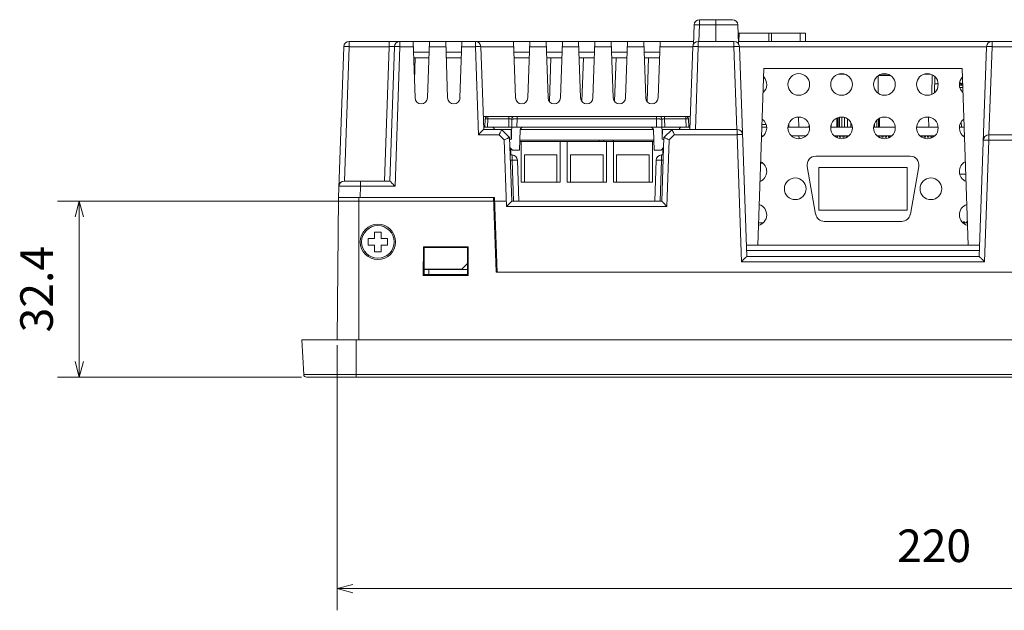
# Model space of a CAD drawing. Units: millimetres. Extents: x 70 to 802, y 105 to 491.
# Drawn here: x 374 to 555, y 105 to 213 of the extents above; entities that cross this region are included whole.
import ezdxf

# ---------------------------------------------------------------- set-up
doc = ezdxf.new("R2010")
doc.units = ezdxf.units.MM
doc.header["$LTSCALE"] = 0.5
doc.layers.add('125', color=253, linetype='Continuous')
doc.layers.add('22', color=7, linetype='Continuous')
doc.styles.get("Standard").update_dxf_attribs({"font": 'txt', "bigfont": 'bigfont'})
doc.dimstyles.get("Standard").update_dxf_attribs({"dimtxt": 0.18, "dimasz": 0.18, "dimexe": 0.18, "dimexo": 0.0625, "dimgap": 0.09, "dimtad": 0, "dimtih": 1, "dimtoh": 1, "dimdec": 4, "dimzin": 0, "dimdsep": 46, "dimtxsty": 'Standard', "dimcen": 0.09, "dimadec": 0, "dimazin": 0, "dimtfac": 1, "dimtdec": 4, "dimtofl": 0, "dimtmove": 0, "dimatfit": 3, "dimfxl": 1, "dimtolj": 1, "dimtzin": 0, "dimarcsym": 0})

# ---------------------------------------------------------------- blocks, each defined once
blk = doc.blocks.new('Dim10')
at = {"layer": '125', "color": 253, "linetype": 'Continuous', "lineweight": 9}
for p, q in [((432.56, 104.52), (432.56, 153.33)), ((652.56, 104.52), (652.56, 153.33)), ((432.56, 108.52), (435.45, 109.29)), ((652.56, 108.52), (649.66, 109.29)), ((432.56, 108.52), (652.56, 108.52)), ((432.56, 108.52), (435.45, 107.74)), ((652.56, 108.52), (649.66, 107.74))]:
    blk.add_line(p, q, dxfattribs=at)
at = {"layer": '125', "color": 253, "linetype": 'Continuous', "lineweight": 9, "insert": (542.56, 111.52), "char_height": 6, "attachment_point": 8}
blk.add_mtext('220', dxfattribs=at)
blk = doc.blocks.new('_OPEN')
for p, q in [((-1, 0.167), (0, 0)), ((-1, -0.167), (0, 0)), ((0, 0), (-1, 0))]:
    blk.add_line(p, q)
blk = doc.blocks.new('Dim17')
at = {"layer": '125', "color": 253, "linetype": 'Continuous', "lineweight": 9}
for p, q in [((381.04, 179.83), (463.75, 179.83)), ((385.04, 179.83), (384.26, 176.93)), ((385.04, 179.83), (385.04, 147.43)), ((385.04, 179.83), (385.81, 176.93)), ((385.04, 147.43), (384.26, 150.33)), ((385.04, 147.43), (385.81, 150.33)), ((381.04, 147.43), (426.01, 147.43))]:
    blk.add_line(p, q, dxfattribs=at)
at = {"layer": '125', "color": 253, "linetype": 'Continuous', "lineweight": 9, "insert": (382.04, 163.63), "char_height": 6, "attachment_point": 8, "rotation": 90}
blk.add_mtext('32.4', dxfattribs=at)
blk = doc.blocks.new('*G34')
at = {"layer": '22', "color": 7, "linetype": 'Continuous', "lineweight": 9}
for p, q in [((499.32, 213.23), (499.32, 212.26)), ((499.32, 213.23), (505.39, 213.23)), ((502.36, 213.23), (502.36, 209.23)), ((498.32, 212.26), (498.2, 208.69)), ((498.44, 212.28), (498.42, 212.28)), ((498.47, 212.28), (498.44, 212.28)), ((498.5, 212.28), (498.47, 212.28)), ((498.53, 212.28), (498.5, 212.28)), ((498.57, 212.28), (498.53, 212.28)), ((498.62, 212.28), (498.57, 212.28)), ((498.68, 212.28), (498.62, 212.28)), ((498.76, 212.28), (498.68, 212.28)), ((498.84, 212.28), (498.76, 212.28)), ((498.96, 212.28), (498.84, 212.28)), ((499.08, 212.27), (498.96, 212.28)), ((499.2, 212.27), (499.08, 212.27)), ((499.32, 212.26), (499.2, 212.27)), ((499.32, 212.26), (499.22, 209.23)), ((499.32, 212.26), (506.39, 212.26)), ((506.51, 208.79), (506.39, 212.26)), ((506.44, 210.73), (518.86, 210.73)), ((506.58, 209.23), (506.61, 210.73)), ((512.11, 210.73), (512.13, 209.23)), ((512.61, 210.73), (512.61, 209.23)), ((517.86, 210.73), (517.86, 209.23)), ((518.86, 210.73), (518.83, 209.23)), ((434.77, 209.23), (434.77, 208.26)), ((434.77, 209.23), (498.22, 209.23)), ((442.12, 209.23), (442.12, 208.26)), ((444.12, 209.23), (444.12, 208.26)), ((446.56, 209.23), (446.92, 198.83)), ((449.56, 209.23), (449.19, 198.83)), ((452.56, 209.23), (452.92, 198.83)), ((455.56, 209.23), (455.19, 198.83)), ((458.02, 208.26), (458.02, 209.23)), ((465.06, 209.23), (465.42, 198.83)), ((468.06, 209.23), (467.69, 198.83)), ((471.06, 209.23), (471.42, 198.83)), ((474.06, 209.23), (473.69, 198.83)), ((477.06, 209.23), (477.42, 198.83)), ((480.06, 209.23), (479.69, 198.83)), ((483.06, 209.23), (483.42, 198.83)), ((486.06, 209.23), (485.69, 198.83)), ((489.06, 209.23), (489.42, 198.83)), ((492.06, 209.23), (491.69, 198.83)), ((499.09, 209.23), (499.09, 208.26)), ((499.09, 209.23), (505.68, 209.23)), ((505.68, 209.23), (505.68, 208.26)), ((506.5, 209.23), (650.34, 209.23)), ((553.23, 209.23), (553.23, 208.26)), ((433.77, 208.26), (432.81, 180.53)), ((433.9, 208.28), (433.87, 208.28)), ((433.92, 208.28), (433.9, 208.28)), ((433.91, 183.53), (434.77, 208.26)), ((433.95, 208.28), (433.92, 208.28)), ((433.98, 208.28), (433.95, 208.28)), ((434.02, 208.28), (433.98, 208.28)), ((434.08, 208.28), (434.02, 208.28)), ((434.13, 208.28), (434.08, 208.28)), ((434.21, 208.28), (434.13, 208.28)), ((434.25, 208.28), (434.21, 208.28)), ((434.34, 208.28), (434.25, 208.28)), ((434.46, 208.27), (434.34, 208.28)), ((434.58, 208.27), (434.46, 208.27)), ((434.7, 208.27), (434.58, 208.27)), ((434.77, 208.26), (434.7, 208.27)), ((434.77, 208.26), (442.12, 208.26)), ((442.12, 208.26), (441.26, 183.53)), ((442.12, 208.26), (442.26, 208.27)), ((442.26, 208.27), (442.38, 208.27)), ((443.12, 208.26), (442.26, 183.53)), ((442.38, 208.27), (442.49, 208.28)), ((442.49, 208.28), (442.6, 208.28)), ((442.6, 208.28), (442.69, 208.28)), ((442.69, 208.28), (442.75, 208.28)), ((442.75, 208.28), (442.81, 208.28)), ((442.81, 208.28), (442.86, 208.28)), ((442.86, 208.28), (442.9, 208.28)), ((442.9, 208.28), (442.93, 208.28)), ((442.93, 208.28), (442.95, 208.28)), ((442.95, 208.28), (442.98, 208.28)), ((442.98, 208.28), (443, 208.28)), ((443, 208.28), (443.01, 208.28)), ((443.24, 208.28), (443.22, 208.28)), ((444.12, 208.26), (443.22, 182.56)), ((443.27, 208.28), (443.24, 208.28)), ((443.29, 208.28), (443.27, 208.28)), ((443.32, 208.28), (443.29, 208.28)), ((443.37, 208.28), (443.32, 208.28)), ((443.42, 208.28), (443.37, 208.28)), ((443.48, 208.28), (443.42, 208.28)), ((443.56, 208.28), (443.48, 208.28)), ((443.62, 208.28), (443.56, 208.28)), ((443.73, 208.28), (443.62, 208.28)), ((443.85, 208.27), (443.73, 208.28)), ((443.97, 208.27), (443.85, 208.27)), ((446.59, 208.26), (444.12, 208.26)), ((449.49, 207.23), (446.63, 207.23)), ((452.59, 208.26), (449.52, 208.26)), ((455.49, 207.23), (452.63, 207.23)), ((458.02, 208.26), (455.52, 208.26)), ((458.15, 208.27), (458.02, 208.26)), ((458.59, 192.06), (458.02, 208.26)), ((458.27, 208.27), (458.15, 208.27)), ((458.39, 208.28), (458.27, 208.27)), ((458.5, 208.28), (458.39, 208.28)), ((458.59, 208.28), (458.5, 208.28)), ((458.67, 208.28), (458.59, 208.28)), ((458.72, 208.28), (458.67, 208.28)), ((458.77, 208.28), (458.72, 208.28)), ((458.82, 208.28), (458.77, 208.28)), ((458.85, 208.28), (458.82, 208.28)), ((458.88, 208.28), (458.85, 208.28)), ((458.9, 208.28), (458.88, 208.28)), ((459.56, 193.03), (459.02, 208.26)), ((459.02, 208.26), (465.09, 208.26)), ((465.13, 207.23), (467.99, 207.23)), ((468.02, 208.26), (471.09, 208.26)), ((471.13, 207.23), (473.99, 207.23)), ((474.02, 208.26), (477.09, 208.26)), ((477.13, 207.23), (479.99, 207.23)), ((480.02, 208.26), (483.09, 208.26)), ((483.13, 207.23), (485.99, 207.23)), ((486.02, 208.26), (489.09, 208.26)), ((489.13, 207.23), (491.99, 207.23)), ((492.02, 208.26), (498.09, 208.26)), ((497.56, 193.03), (498.09, 208.26)), ((498.19, 208.28), (498.21, 208.28)), ((498.21, 208.28), (498.24, 208.28)), ((498.24, 208.28), (498.26, 208.28)), ((498.26, 208.28), (498.29, 208.28)), ((498.29, 208.28), (498.34, 208.28)), ((498.34, 208.28), (498.39, 208.28)), ((498.39, 208.28), (498.45, 208.28)), ((498.45, 208.28), (498.52, 208.28)), ((498.52, 208.28), (498.61, 208.28)), ((498.56, 193.03), (499.09, 208.26)), ((498.61, 208.28), (498.72, 208.28)), ((498.72, 208.28), (498.84, 208.27)), ((498.84, 208.27), (498.96, 208.27)), ((498.96, 208.27), (499.01, 208.27)), ((499.01, 208.27), (499.09, 208.26)), ((499.09, 208.26), (505.68, 208.26)), ((505.8, 208.27), (505.68, 208.26)), ((505.68, 208.26), (506.21, 193.03)), ((505.93, 208.27), (505.8, 208.27)), ((506.05, 208.28), (505.93, 208.27)), ((506.16, 208.28), (506.05, 208.28)), ((506.24, 208.28), (506.16, 208.28)), ((506.32, 208.28), (506.24, 208.28)), ((506.38, 208.28), (506.32, 208.28)), ((506.43, 208.28), (506.38, 208.28)), ((506.48, 208.28), (506.43, 208.28)), ((506.51, 208.28), (506.48, 208.28)), ((506.53, 208.28), (506.51, 208.28)), ((506.56, 208.28), (506.53, 208.28)), ((506.68, 208.26), (508.03, 169.63)), ((506.68, 208.26), (552.23, 208.26)), ((552.23, 208.26), (550.88, 169.63)), ((552.37, 208.28), (552.34, 208.28)), ((552.39, 208.28), (552.37, 208.28)), ((552.42, 208.28), (552.39, 208.28)), ((552.45, 208.28), (552.42, 208.28)), ((552.51, 208.28), (552.45, 208.28)), ((552.56, 208.28), (552.51, 208.28)), ((552.62, 208.28), (552.56, 208.28)), ((552.71, 208.28), (552.62, 208.28)), ((553.23, 208.26), (552.66, 192.03)), ((552.8, 208.28), (552.71, 208.28)), ((552.92, 208.27), (552.8, 208.28)), ((553.05, 208.27), (552.92, 208.27)), ((553.18, 208.27), (553.05, 208.27)), ((553.23, 208.26), (553.18, 208.27)), ((557.76, 208.26), (553.23, 208.26)), ((449.45, 206.23), (446.66, 206.23)), ((446.95, 206.23), (446.81, 202.09)), ((455.45, 206.23), (452.66, 206.23)), ((467.95, 206.23), (465.16, 206.23)), ((473.95, 206.23), (471.16, 206.23)), ((471.95, 206.23), (471.67, 198.16)), ((479.95, 206.23), (477.16, 206.23)), ((477.95, 206.23), (477.67, 198.16)), ((485.95, 206.23), (483.16, 206.23)), ((483.95, 206.23), (483.67, 198.16)), ((491.95, 206.23), (489.16, 206.23)), ((489.95, 206.23), (489.67, 198.16)), ((510.07, 171.73), (511.21, 204.23)), ((547.71, 204.23), (511.21, 204.23)), ((526.05, 203.23), (524.96, 203.23)), ((533.95, 203.23), (532.86, 203.23)), ((541.85, 203.23), (540.76, 203.23)), ((548.84, 171.73), (547.71, 204.23)), ((532.26, 202.94), (532.26, 199.67)), ((534.54, 202.95), (532.27, 202.95)), ((542.15, 199.49), (542.21, 203.09)), ((542.7, 202.74), (542.65, 199.83)), ((543.3, 201.43), (542.68, 201.43)), ((547.8, 201.43), (547.21, 201.43)), ((547.8, 201.41), (547.21, 201.15)), ((547.8, 201.45), (547.25, 201.7)), ((542.65, 199.88), (542.71, 199.88)), ((542.66, 200.05), (542.72, 199.93)), ((542.72, 199.93), (542.76, 199.93)), ((547.83, 200.73), (547.29, 200.73)), ((547.81, 201.2), (547.34, 201.2)), ((459.47, 195.43), (497.64, 195.43)), ((459.76, 193.43), (459.84, 194.96)), ((459.99, 194.97), (460.03, 194.97)), ((460.03, 194.97), (460.07, 194.97)), ((460.07, 194.97), (460.11, 194.97)), ((460.11, 194.97), (460.15, 194.96)), ((460.15, 194.96), (460.19, 194.96)), ((460.19, 194.96), (460.24, 194.96)), ((460.24, 194.96), (460.29, 194.96)), ((460.26, 193.43), (460.34, 194.96)), ((460.29, 194.96), (460.34, 194.96)), ((460.34, 195.43), (460.34, 194.96)), ((460.34, 194.96), (464.22, 194.96)), ((464.22, 194.96), (464.19, 193.43)), ((464.22, 195.43), (464.22, 194.96)), ((464.22, 194.96), (464.26, 194.96)), ((464.26, 194.96), (464.32, 194.96)), ((464.32, 194.96), (464.36, 194.96)), ((464.42, 194.96), (464.45, 194.96)), ((464.45, 194.96), (464.49, 194.96)), ((464.49, 194.96), (464.52, 194.96)), ((464.52, 194.96), (464.55, 194.96)), ((464.72, 194.94), (464.66, 191.23)), ((464.84, 194.95), (464.88, 194.95)), ((464.88, 194.95), (464.92, 194.95)), ((464.92, 194.95), (464.97, 194.95)), ((464.97, 194.95), (465.06, 194.96)), ((465.06, 194.96), (465.15, 194.96)), ((465.15, 194.96), (465.29, 194.96)), ((465.29, 194.96), (465.44, 194.96)), ((465.44, 194.96), (465.52, 194.96)), ((465.72, 194.96), (465.69, 193.43)), ((465.72, 195.43), (465.72, 194.96)), ((465.72, 194.96), (491.39, 194.96)), ((491.39, 195.43), (491.39, 194.96)), ((491.42, 193.43), (491.39, 194.96)), ((491.39, 194.96), (491.55, 194.96)), ((491.55, 194.96), (491.71, 194.96)), ((491.89, 194.96), (491.99, 194.96)), ((491.99, 194.96), (492.08, 194.95)), ((492.08, 194.95), (492.14, 194.95)), ((492.14, 194.95), (492.19, 194.95)), ((492.19, 194.95), (492.24, 194.95)), ((492.39, 194.94), (492.46, 191.23)), ((492.52, 194.95), (492.54, 194.95)), ((492.54, 194.95), (492.57, 194.96)), ((492.57, 194.96), (492.61, 194.96)), ((492.61, 194.96), (492.64, 194.96)), ((492.64, 194.96), (492.68, 194.96)), ((492.68, 194.96), (492.71, 194.96)), ((492.71, 194.96), (492.75, 194.96)), ((492.75, 194.96), (492.79, 194.96)), ((492.79, 194.96), (492.85, 194.96)), ((492.85, 194.96), (492.89, 194.96)), ((492.89, 195.43), (492.89, 194.96)), ((492.89, 194.96), (492.92, 193.43)), ((492.89, 194.96), (496.78, 194.96)), ((496.78, 195.43), (496.78, 194.96)), ((496.78, 194.96), (496.86, 193.43)), ((496.78, 194.96), (496.82, 194.96)), ((496.82, 194.96), (496.87, 194.96)), ((496.87, 194.96), (496.92, 194.96)), ((496.92, 194.96), (496.96, 194.96)), ((496.96, 194.96), (497.01, 194.97)), ((497.01, 194.97), (497.05, 194.97)), ((497.05, 194.97), (497.08, 194.97)), ((497.28, 194.96), (497.36, 193.43)), ((515.81, 193.43), (515.81, 194.18)), ((517.54, 195.3), (517.61, 193.43)), ((524.61, 193.43), (524.61, 195.09)), ((524.69, 193.43), (524.69, 195.13)), ((524.86, 193.43), (524.86, 195.2)), ((525.14, 193.43), (525.14, 195.27)), ((525.54, 193.43), (525.54, 195.3)), ((526.03, 193.43), (526.03, 195.24)), ((526.6, 193.43), (526.6, 194.98)), ((527.23, 193.43), (527.23, 194.31)), ((531.59, 193.43), (531.59, 194.15)), ((532, 193.43), (532, 194.72)), ((532.31, 193.43), (532.31, 194.98)), ((532.48, 193.43), (532.48, 195.08)), ((532.52, 193.43), (532.52, 195.1)), ((541.54, 195.29), (541.61, 193.43)), ((547.57, 194.46), (547.61, 193.43)), ((458.93, 192.41), (458.71, 192.18)), ((459.11, 192.59), (458.93, 192.41)), ((459.23, 192.72), (459.11, 192.59)), ((459.32, 192.81), (459.23, 192.72)), ((459.38, 192.87), (459.32, 192.81)), ((459.42, 192.91), (459.38, 192.87)), ((459.45, 192.93), (459.42, 192.91)), ((459.47, 192.95), (459.45, 192.93)), ((459.48, 192.96), (459.47, 192.95)), ((459.49, 192.98), (459.48, 192.96)), ((459.5, 192.99), (459.49, 192.98)), ((459.51, 193), (459.5, 192.99)), ((459.54, 193.43), (497.57, 193.43)), ((459.56, 193.03), (464.69, 193.03)), ((462.59, 192.43), (462.5, 192.21)), ((462.69, 192.66), (462.59, 192.43)), ((462.75, 192.79), (462.69, 192.66)), ((462.78, 192.87), (462.75, 192.79)), ((462.8, 192.92), (462.78, 192.87)), ((462.82, 192.95), (462.8, 192.92)), ((462.83, 192.98), (462.82, 192.95)), ((462.83, 192.99), (462.83, 192.98)), ((464.34, 191.53), (462.86, 193.03)), ((464.65, 191.23), (464.63, 193.03)), ((466.29, 192.95), (466.16, 189.23)), ((466.3, 193.03), (490.82, 193.03)), ((490.96, 189.23), (490.83, 192.95)), ((492.42, 193.03), (506.25, 193.03)), ((492.46, 191.23), (492.48, 193.03)), ((494.26, 193.03), (492.77, 191.53)), ((494.27, 193), (494.27, 192.99)), ((494.27, 192.99), (494.28, 192.98)), ((494.28, 192.98), (494.29, 192.97)), ((494.29, 192.97), (494.3, 192.95)), ((494.3, 192.95), (494.31, 192.91)), ((494.31, 192.91), (494.34, 192.86)), ((494.34, 192.86), (494.37, 192.78)), ((494.37, 192.78), (494.43, 192.63)), ((494.43, 192.63), (494.51, 192.45)), ((494.51, 192.45), (494.63, 192.18)), ((506.25, 192.06), (506.25, 193.03)), ((510.83, 193.43), (511.7, 193.43)), ((510.85, 193.93), (511.61, 193.93)), ((515.61, 193.43), (519.6, 193.43)), ((519.52, 193.88), (519.5, 193.43)), ((523.51, 193.43), (527.5, 193.43)), ((523.59, 193.88), (523.61, 193.43)), ((531.41, 193.43), (535.4, 193.43)), ((539.31, 193.43), (543.3, 193.43)), ((547.21, 193.43), (548.08, 193.43)), ((458.62, 192.1), (458.59, 192.06)), ((462.44, 192.06), (458.59, 192.06)), ((458.71, 192.18), (458.62, 192.1)), ((462.45, 192.1), (462.44, 192.06)), ((463.35, 191.14), (462.44, 192.06)), ((462.48, 192.16), (462.45, 192.1)), ((462.5, 192.21), (462.48, 192.16)), ((463.52, 191.21), (463.35, 191.14)), ((463.35, 191.14), (463.78, 178.86)), ((463.65, 191.27), (463.52, 191.21)), ((463.77, 191.32), (463.65, 191.27)), ((463.87, 191.36), (463.77, 191.32)), ((463.95, 191.39), (463.87, 191.36)), ((464.03, 191.42), (463.95, 191.39)), ((464.08, 191.44), (464.03, 191.42)), ((464.12, 191.46), (464.08, 191.44)), ((464.16, 191.47), (464.12, 191.46)), ((464.19, 191.48), (464.16, 191.47)), ((464.21, 191.49), (464.19, 191.48)), ((464.23, 191.5), (464.21, 191.49)), ((464.25, 191.5), (464.23, 191.5)), ((464.34, 191.53), (464.75, 179.83)), ((466.21, 190.83), (490.9, 190.83)), ((466.22, 191.03), (490.89, 191.03)), ((466.46, 190.83), (466.46, 183.33)), ((473.66, 190.83), (473.66, 183.33)), ((474.96, 190.83), (474.96, 183.33)), ((480.83, 191.03), (480.83, 190.83)), ((481.69, 191.03), (481.7, 190.83)), ((482.16, 190.83), (482.16, 183.33)), ((483.42, 191.03), (483.41, 190.83)), ((483.46, 190.83), (483.46, 183.33)), ((490.66, 190.83), (490.66, 183.33)), ((492.36, 179.83), (492.77, 191.53)), ((492.84, 191.51), (492.86, 191.51)), ((492.86, 191.51), (492.87, 191.5)), ((492.87, 191.5), (492.89, 191.49)), ((492.89, 191.49), (492.91, 191.49)), ((492.91, 191.49), (492.94, 191.48)), ((492.94, 191.48), (492.98, 191.46)), ((492.98, 191.46), (493.02, 191.45)), ((493.02, 191.45), (493.07, 191.43)), ((493.07, 191.43), (493.14, 191.4)), ((493.14, 191.4), (493.24, 191.36)), ((493.24, 191.36), (493.34, 191.32)), ((493.33, 178.86), (493.76, 191.14)), ((493.34, 191.32), (493.46, 191.27)), ((493.46, 191.27), (493.61, 191.2)), ((493.61, 191.2), (493.76, 191.14)), ((494.67, 192.06), (493.76, 191.14)), ((494.63, 192.18), (494.67, 192.06)), ((506.25, 192.06), (494.67, 192.06)), ((506.39, 192.07), (506.25, 192.06)), ((506.25, 192.06), (507.06, 168.66)), ((506.53, 192.07), (506.39, 192.07)), ((506.64, 192.08), (506.53, 192.07)), ((506.75, 192.08), (506.64, 192.08)), ((506.83, 192.08), (506.75, 192.08)), ((506.9, 192.08), (506.83, 192.08)), ((506.95, 192.08), (506.9, 192.08)), ((507, 192.08), (506.95, 192.08)), ((507.05, 192.08), (507, 192.08)), ((507.07, 192.08), (507.05, 192.08)), ((507.1, 192.08), (507.07, 192.08)), ((507.12, 192.08), (507.1, 192.08)), ((510.77, 191.83), (511.06, 191.83)), ((510.77, 191.63), (510.8, 191.63)), ((516.26, 191.83), (518.96, 191.83)), ((517.66, 191.83), (517.68, 191.31)), ((524.16, 191.83), (526.86, 191.83)), ((524.18, 191.83), (524.18, 191.81)), ((524.53, 191.83), (524.53, 191.63)), ((524.78, 191.63), (524.53, 191.63)), ((524.78, 191.83), (524.78, 191.63)), ((525.13, 191.83), (525.13, 191.63)), ((525.38, 191.63), (525.13, 191.63)), ((525.38, 191.83), (525.38, 191.63)), ((525.73, 191.83), (525.73, 191.63)), ((525.98, 191.63), (525.73, 191.63)), ((525.98, 191.83), (525.98, 191.63)), ((526.33, 191.83), (526.33, 191.63)), ((526.58, 191.63), (526.33, 191.63)), ((526.58, 191.83), (526.58, 191.63)), ((532.06, 191.83), (534.76, 191.83)), ((532.33, 191.83), (532.33, 191.63)), ((532.58, 191.63), (532.33, 191.63)), ((532.58, 191.83), (532.58, 191.63)), ((532.93, 191.83), (532.93, 191.63)), ((533.18, 191.63), (532.93, 191.63)), ((533.18, 191.83), (533.18, 191.63)), ((533.53, 191.83), (533.53, 191.63)), ((533.78, 191.63), (533.53, 191.63)), ((533.78, 191.83), (533.78, 191.63)), ((534.13, 191.83), (534.13, 191.63)), ((534.38, 191.63), (534.13, 191.63)), ((534.38, 191.83), (534.38, 191.63)), ((534.73, 191.83), (534.73, 191.81)), ((539.96, 191.83), (542.66, 191.83)), ((540.13, 191.83), (540.13, 191.69)), ((540.38, 191.63), (540.21, 191.63)), ((540.38, 191.83), (540.38, 191.63)), ((540.73, 191.83), (540.73, 191.63)), ((540.98, 191.63), (540.73, 191.63)), ((540.98, 191.83), (540.98, 191.63)), ((541.33, 191.83), (541.33, 191.63)), ((541.58, 191.63), (541.33, 191.63)), ((541.58, 191.83), (541.58, 191.63)), ((541.93, 191.83), (541.93, 191.63)), ((542.18, 191.63), (541.93, 191.63)), ((542.18, 191.83), (542.18, 191.63)), ((542.47, 191.83), (542.47, 191.68)), ((547.86, 191.83), (548.14, 191.83)), ((551.74, 191.08), (551.77, 191.08)), ((551.77, 191.08), (551.79, 191.08)), ((551.79, 191.08), (551.82, 191.08)), ((551.82, 191.08), (551.85, 191.08)), ((551.85, 191.08), (551.91, 191.08)), ((551.85, 168.66), (552.63, 191.06)), ((551.91, 191.08), (551.96, 191.08)), ((551.96, 191.08), (552.02, 191.08)), ((552.02, 191.08), (552.11, 191.08)), ((552.11, 191.08), (552.2, 191.08)), ((552.2, 191.08), (552.32, 191.07)), ((552.32, 191.07), (552.45, 191.07)), ((552.45, 191.07), (552.58, 191.07)), ((552.58, 191.07), (552.63, 191.06)), ((557.76, 192.03), (552.63, 192.03)), ((552.63, 191.06), (552.63, 192.03)), ((557.76, 191.06), (552.63, 191.06)), ((464.4, 189.68), (464.86, 189.23)), ((464.56, 188.33), (464.56, 189.53)), ((464.86, 189.23), (466.16, 189.23)), ((490.96, 189.23), (492.26, 189.23)), ((492.26, 189.23), (492.71, 189.68)), ((492.56, 188.33), (492.56, 189.53)), ((464.45, 188.33), (464.78, 188.33)), ((464.48, 187.36), (464.78, 187.36)), ((464.78, 187.36), (464.78, 188.33)), ((464.91, 187.37), (464.78, 187.36)), ((465.04, 179.83), (464.78, 187.36)), ((465.04, 187.37), (464.91, 187.37)), ((465.16, 187.38), (465.04, 187.37)), ((465.26, 187.38), (465.16, 187.38)), ((465.35, 187.38), (465.26, 187.38)), ((465.43, 187.38), (465.35, 187.38)), ((465.49, 187.38), (465.43, 187.38)), ((465.54, 187.38), (465.49, 187.38)), ((465.57, 187.38), (465.54, 187.38)), ((465.6, 187.38), (465.57, 187.38)), ((465.63, 187.38), (465.6, 187.38)), ((466.04, 179.83), (465.78, 187.36)), ((467.06, 183.33), (467.06, 188.33)), ((467.06, 188.33), (473.06, 188.33)), ((473.06, 183.33), (473.06, 188.33)), ((475.56, 183.33), (475.56, 188.33)), ((475.56, 188.33), (481.56, 188.33)), ((481.56, 183.33), (481.56, 188.33)), ((484.06, 183.33), (484.06, 188.33)), ((484.06, 188.33), (490.06, 188.33)), ((490.06, 183.33), (490.06, 188.33)), ((491.07, 179.83), (491.33, 187.36)), ((491.47, 187.38), (491.44, 187.38)), ((491.49, 187.38), (491.47, 187.38)), ((491.52, 187.38), (491.49, 187.38)), ((491.55, 187.38), (491.52, 187.38)), ((491.61, 187.38), (491.55, 187.38)), ((491.66, 187.38), (491.61, 187.38)), ((491.72, 187.38), (491.66, 187.38)), ((491.81, 187.38), (491.72, 187.38)), ((491.9, 187.38), (491.81, 187.38)), ((492.02, 187.37), (491.9, 187.38)), ((492.15, 187.37), (492.02, 187.37)), ((492.07, 179.83), (492.33, 187.36)), ((492.28, 187.37), (492.15, 187.37)), ((492.33, 187.36), (492.28, 187.37)), ((492.33, 188.33), (492.33, 187.36)), ((492.33, 188.33), (492.66, 188.33)), ((492.33, 187.36), (492.63, 187.36)), ((520.76, 188.11), (538.16, 188.11)), ((510.6, 186.83), (511, 186.83)), ((520.73, 177.43), (519.18, 186.23)), ((521.33, 186.02), (521.33, 178.2)), ((537.59, 186.02), (521.33, 186.02)), ((537.59, 178.2), (537.59, 186.02)), ((539.73, 186.23), (538.18, 177.43)), ((442.26, 183.53), (433.88, 183.53)), ((436.87, 182.56), (436.87, 183.53)), ((442.3, 183.5), (442.3, 183.49)), ((442.3, 183.49), (442.31, 183.48)), ((442.31, 183.48), (442.32, 183.47)), ((442.32, 183.47), (442.34, 183.45)), ((442.34, 183.45), (442.37, 183.43)), ((442.37, 183.43), (442.4, 183.4)), ((442.4, 183.4), (442.44, 183.36)), ((442.44, 183.36), (442.5, 183.3)), ((442.5, 183.3), (442.59, 183.21)), ((466.46, 183.33), (473.66, 183.33)), ((474.96, 183.33), (482.16, 183.33)), ((483.46, 183.33), (490.66, 183.33)), ((547.28, 184.78), (548.39, 184.78)), ((432.96, 182.57), (432.94, 182.57)), ((433, 182.57), (432.96, 182.57)), ((433.05, 182.57), (433, 182.57)), ((433.14, 182.58), (433.05, 182.57)), ((433.28, 182.58), (433.14, 182.58)), ((433.56, 182.58), (433.28, 182.58)), ((434.1, 182.58), (433.56, 182.58)), ((434.25, 182.58), (434.1, 182.58)), ((435.57, 182.57), (434.25, 182.58)), ((436.87, 182.56), (435.57, 182.57)), ((436.87, 182.56), (436.8, 180.53)), ((443.22, 182.56), (436.87, 182.56)), ((442.59, 183.21), (442.71, 183.09)), ((442.71, 183.09), (442.85, 182.95)), ((442.85, 182.95), (443, 182.79)), ((443, 182.79), (443.16, 182.63)), ((432.56, 154.33), (432.78, 180.53)), ((432.78, 180.53), (461.56, 180.53)), ((436.56, 180.53), (436.56, 154.33)), ((461.84, 166.73), (461.36, 180.53)), ((461.56, 180.53), (462.04, 166.73)), ((464.57, 179.67), (464.51, 179.61)), ((464.61, 179.71), (464.57, 179.67)), ((464.64, 179.73), (464.61, 179.71)), ((464.66, 179.75), (464.64, 179.73)), ((464.69, 179.78), (464.68, 179.77)), ((464.7, 179.79), (464.69, 179.78)), ((492.37, 179.83), (464.75, 179.83)), ((492.39, 179.81), (492.4, 179.8)), ((492.4, 179.8), (492.41, 179.79)), ((492.41, 179.79), (492.42, 179.78)), ((492.42, 179.78), (492.43, 179.77)), ((492.43, 179.77), (492.45, 179.75)), ((492.45, 179.75), (492.47, 179.73)), ((492.47, 179.73), (492.5, 179.71)), ((492.5, 179.71), (492.54, 179.67)), ((492.54, 179.67), (492.6, 179.61)), ((463.82, 178.9), (463.78, 178.86)), ((493.33, 178.86), (463.78, 178.86)), ((463.9, 178.98), (463.82, 178.9)), ((464.12, 179.21), (463.9, 178.98)), ((464.3, 179.39), (464.12, 179.21)), ((464.42, 179.52), (464.3, 179.39)), ((464.51, 179.61), (464.42, 179.52)), ((492.6, 179.61), (492.69, 179.52)), ((492.69, 179.52), (492.8, 179.4)), ((492.8, 179.4), (492.94, 179.27)), ((492.94, 179.27), (493.09, 179.12)), ((493.09, 179.12), (493.25, 178.95)), ((493.25, 178.95), (493.33, 178.86)), ((521.33, 178.2), (537.59, 178.2)), ((536.6, 176.11), (522.31, 176.11)), ((547.93, 176.03), (548.18, 176.03)), ((547.93, 175.83), (547.93, 176.03)), ((548.18, 175.83), (548.18, 176.03)), ((548.53, 176.03), (548.69, 176.03)), ((548.53, 175.83), (548.53, 176.03)), ((461.52, 175.83), (461.72, 175.83)), ((461.58, 174.23), (461.78, 174.23)), ((510.21, 175.83), (511.06, 175.83)), ((547.86, 175.83), (548.7, 175.83)), ((438.26, 172.93), (438.26, 171.73)), ((439.46, 172.93), (438.26, 172.93)), ((439.46, 174.13), (439.46, 172.93)), ((440.66, 174.13), (439.46, 174.13)), ((440.66, 172.93), (440.66, 174.13)), ((441.86, 172.93), (440.66, 172.93)), ((441.86, 171.73), (441.86, 172.93)), ((438.26, 171.73), (439.46, 171.73)), ((439.46, 171.73), (439.46, 170.53)), ((440.66, 170.53), (440.66, 171.73)), ((440.66, 171.73), (441.86, 171.73)), ((448.43, 166.16), (448.44, 171.41)), ((448.56, 171.33), (448.44, 171.41)), ((448.44, 171.41), (456.68, 171.41)), ((448.56, 166.33), (448.56, 171.33)), ((448.56, 171.33), (456.56, 171.33)), ((456.68, 171.41), (456.56, 171.33)), ((456.56, 171.33), (456.56, 166.33)), ((456.68, 171.41), (456.68, 166.16)), ((507.96, 171.73), (550.96, 171.73)), ((507.99, 170.76), (550.92, 170.76)), ((439.46, 170.53), (440.66, 170.53)), ((507.18, 168.78), (507.1, 168.7)), ((507.4, 169.01), (507.18, 168.78)), ((507.58, 169.19), (507.4, 169.01)), ((507.7, 169.32), (507.58, 169.19)), ((507.79, 169.41), (507.7, 169.32)), ((507.85, 169.47), (507.79, 169.41)), ((507.89, 169.51), (507.85, 169.47)), ((507.92, 169.53), (507.89, 169.51)), ((507.94, 169.55), (507.92, 169.53)), ((507.95, 169.56), (507.94, 169.55)), ((507.97, 169.58), (507.95, 169.56)), ((507.98, 169.59), (507.97, 169.58)), ((507.99, 169.6), (507.98, 169.59)), ((550.88, 169.63), (508.03, 169.63)), ((550.91, 169.61), (550.92, 169.6)), ((550.92, 169.6), (550.93, 169.59)), ((550.93, 169.59), (550.94, 169.58)), ((550.94, 169.58), (550.95, 169.57)), ((550.95, 169.57), (550.97, 169.55)), ((550.97, 169.55), (550.99, 169.53)), ((550.99, 169.53), (551.02, 169.51)), ((551.02, 169.51), (551.06, 169.47)), ((551.06, 169.47), (551.12, 169.41)), ((551.12, 169.41), (551.21, 169.32)), ((551.21, 169.32), (551.32, 169.2)), ((551.32, 169.2), (551.46, 169.07)), ((551.46, 169.07), (551.51, 169.01)), ((551.51, 169.01), (551.66, 168.86)), ((551.66, 168.86), (551.72, 168.8)), ((448.56, 167.33), (455.56, 167.33)), ((448.56, 167.23), (456.56, 167.23)), ((449.46, 166.33), (449.46, 167.23)), ((455.56, 167.33), (456.56, 168.33)), ((461.82, 167.23), (462.02, 167.23)), ((507.1, 168.7), (507.06, 168.66)), ((551.85, 168.66), (507.06, 168.66)), ((448.56, 166.33), (448.43, 166.16)), ((448.43, 166.16), (456.68, 166.16)), ((448.56, 166.33), (456.56, 166.33)), ((456.68, 166.16), (456.56, 166.33)), ((461.84, 166.73), (622.77, 166.73)), ((426.06, 154.33), (426.39, 147.9)), ((426.06, 154.33), (659.06, 154.33)), ((436.06, 154.33), (436.06, 147.43)), ((658.72, 147.9), (426.39, 147.9)), ((658.22, 147.43), (426.89, 147.43))]:
    blk.add_line(p, q, dxfattribs=at)
for points in [[(498.42, 212.28), (498.41, 212.28), (498.4, 212.28), (498.39, 212.28), (498.38, 212.27), (498.37, 212.27), (498.37, 212.27), (498.36, 212.27), (498.35, 212.27), (498.35, 212.27), (498.34, 212.27), (498.34, 212.27), (498.33, 212.27), (498.33, 212.27), (498.33, 212.27), (498.33, 212.27), (498.32, 212.27), (498.32, 212.27), (498.32, 212.26)], [(433.87, 208.28), (433.86, 208.28), (433.85, 208.28), (433.84, 208.28), (433.84, 208.27), (433.83, 208.27), (433.82, 208.27), (433.81, 208.27), (433.81, 208.27), (433.8, 208.27), (433.79, 208.27), (433.79, 208.27), (433.79, 208.27), (433.78, 208.27), (433.78, 208.27), (433.78, 208.27), (433.78, 208.27), (433.77, 208.27), (433.77, 208.26)], [(443.01, 208.28), (443.03, 208.28), (443.04, 208.28), (443.05, 208.28), (443.06, 208.28), (443.06, 208.27), (443.07, 208.27), (443.07, 208.27), (443.08, 208.27), (443.09, 208.27), (443.09, 208.27), (443.1, 208.27), (443.1, 208.27), (443.1, 208.27), (443.11, 208.27), (443.11, 208.27), (443.11, 208.27), (443.11, 208.27), (443.12, 208.27), (443.12, 208.27), (443.12, 208.27), (443.12, 208.27), (443.12, 208.26)], [(443.22, 208.28), (443.21, 208.28), (443.2, 208.28), (443.19, 208.28), (443.18, 208.27), (443.17, 208.27), (443.16, 208.27), (443.16, 208.27), (443.15, 208.27), (443.15, 208.27), (443.14, 208.27), (443.14, 208.27), (443.13, 208.27), (443.13, 208.27), (443.12, 208.27), (443.12, 208.27), (443.12, 208.27), (443.12, 208.27), (443.12, 208.26)], [(444.12, 208.26), (444.09, 208.27), (443.97, 208.27)], [(459.02, 208.26), (459.02, 208.27), (459.02, 208.27), (459.02, 208.27), (459.02, 208.27), (459.02, 208.27), (459.01, 208.27), (459.01, 208.27), (459, 208.27), (459, 208.27), (458.99, 208.27), (458.99, 208.27), (458.98, 208.27), (458.97, 208.27), (458.96, 208.27), (458.95, 208.28), (458.95, 208.28), (458.94, 208.28), (458.92, 208.28), (458.9, 208.28)], [(498.09, 208.26), (498.09, 208.27), (498.09, 208.27), (498.09, 208.27), (498.09, 208.27), (498.1, 208.27), (498.1, 208.27), (498.1, 208.27), (498.11, 208.27), (498.11, 208.27), (498.12, 208.27), (498.13, 208.27), (498.13, 208.27), (498.14, 208.27), (498.15, 208.27), (498.16, 208.28), (498.17, 208.28), (498.18, 208.28), (498.19, 208.28)], [(506.68, 208.26), (506.68, 208.27), (506.68, 208.27), (506.68, 208.27), (506.68, 208.27), (506.67, 208.27), (506.67, 208.27), (506.66, 208.27), (506.66, 208.27), (506.65, 208.27), (506.65, 208.27), (506.64, 208.27), (506.64, 208.27), (506.63, 208.27), (506.62, 208.27), (506.61, 208.28), (506.6, 208.28), (506.59, 208.28), (506.58, 208.28), (506.56, 208.28)], [(552.34, 208.28), (552.33, 208.28), (552.32, 208.28), (552.31, 208.28), (552.3, 208.28), (552.29, 208.27), (552.28, 208.27), (552.27, 208.27), (552.27, 208.27), (552.26, 208.27), (552.25, 208.27), (552.25, 208.27), (552.24, 208.27), (552.24, 208.27), (552.24, 208.27), (552.23, 208.27), (552.23, 208.27), (552.23, 208.27), (552.23, 208.26)], [(459.84, 194.96), (459.84, 194.96), (459.84, 194.96), (459.84, 194.96), (459.85, 194.96), (459.85, 194.96), (459.86, 194.96), (459.86, 194.96), (459.87, 194.96), (459.88, 194.96), (459.89, 194.97), (459.9, 194.97), (459.92, 194.97), (459.93, 194.97), (459.94, 194.97), (459.96, 194.97), (459.97, 194.97), (459.99, 194.97)], [(464.36, 194.96), (464.4, 194.96), (464.42, 194.96)], [(464.55, 194.96), (464.58, 194.95), (464.6, 194.95), (464.61, 194.95), (464.62, 194.95), (464.63, 194.95), (464.64, 194.95), (464.65, 194.95), (464.66, 194.95), (464.67, 194.95), (464.68, 194.95), (464.69, 194.95), (464.7, 194.95), (464.7, 194.95), (464.71, 194.94), (464.71, 194.94), (464.71, 194.94), (464.72, 194.94), (464.72, 194.94), (464.72, 194.94), (464.72, 194.94)], [(464.72, 194.94), (464.72, 194.94), (464.72, 194.94), (464.73, 194.94), (464.73, 194.94), (464.74, 194.94), (464.75, 194.94), (464.76, 194.95), (464.77, 194.95), (464.79, 194.95), (464.8, 194.95), (464.82, 194.95), (464.84, 194.95)], [(465.52, 194.96), (465.68, 194.96), (465.72, 194.96)], [(491.71, 194.96), (491.86, 194.96), (491.89, 194.96)], [(492.24, 194.95), (492.28, 194.95), (492.29, 194.95), (492.31, 194.95), (492.33, 194.95), (492.34, 194.95), (492.35, 194.95), (492.36, 194.94), (492.37, 194.94), (492.38, 194.94), (492.38, 194.94), (492.39, 194.94), (492.39, 194.94), (492.39, 194.94)], [(492.39, 194.94), (492.39, 194.94), (492.39, 194.94), (492.39, 194.94), (492.4, 194.94), (492.4, 194.94), (492.41, 194.94), (492.41, 194.95), (492.42, 194.95), (492.42, 194.95), (492.43, 194.95), (492.44, 194.95), (492.45, 194.95), (492.46, 194.95), (492.47, 194.95), (492.48, 194.95), (492.49, 194.95), (492.5, 194.95), (492.52, 194.95)], [(497.08, 194.97), (497.12, 194.97), (497.14, 194.97), (497.15, 194.97), (497.17, 194.97), (497.18, 194.97), (497.2, 194.97), (497.21, 194.97), (497.22, 194.97), (497.23, 194.96), (497.24, 194.96), (497.25, 194.96), (497.26, 194.96), (497.26, 194.96), (497.27, 194.96), (497.27, 194.96), (497.27, 194.96), (497.28, 194.96), (497.28, 194.96)], [(459.56, 193.03), (459.55, 193.03), (459.55, 193.03), (459.55, 193.03), (459.55, 193.03), (459.55, 193.03), (459.55, 193.02), (459.54, 193.02), (459.54, 193.02), (459.54, 193.02), (459.53, 193.01), (459.53, 193.01), (459.53, 193.01), (459.52, 193), (459.51, 193)], [(462.86, 193.03), (462.86, 193.03), (462.85, 193.03), (462.85, 193.03), (462.85, 193.03), (462.85, 193.02), (462.85, 193.02), (462.85, 193.02), (462.85, 193.02), (462.85, 193.01), (462.84, 193.01), (462.84, 193), (462.84, 193), (462.83, 192.99)], [(494.26, 193.03), (494.26, 193.03), (494.26, 193.03), (494.26, 193.03), (494.26, 193.03), (494.26, 193.02), (494.26, 193.02), (494.26, 193.02), (494.26, 193.02), (494.27, 193.01), (494.27, 193.01), (494.27, 193)], [(464.34, 191.53), (464.34, 191.53), (464.34, 191.53), (464.33, 191.53), (464.33, 191.53), (464.33, 191.53), (464.33, 191.53), (464.32, 191.53), (464.32, 191.53), (464.32, 191.53), (464.31, 191.53), (464.31, 191.52), (464.3, 191.52), (464.3, 191.52), (464.29, 191.52), (464.28, 191.52), (464.28, 191.52), (464.27, 191.51), (464.26, 191.51), (464.25, 191.5)], [(492.77, 191.53), (492.77, 191.53), (492.78, 191.53), (492.78, 191.53), (492.78, 191.53), (492.78, 191.53), (492.78, 191.53), (492.79, 191.53), (492.79, 191.53), (492.8, 191.53), (492.8, 191.53), (492.8, 191.52), (492.81, 191.52), (492.82, 191.52), (492.82, 191.52), (492.83, 191.52), (492.83, 191.52), (492.84, 191.51)], [(507.25, 192.06), (507.25, 192.07), (507.24, 192.07), (507.24, 192.07), (507.24, 192.07), (507.24, 192.07), (507.24, 192.07), (507.23, 192.07), (507.23, 192.07), (507.22, 192.07), (507.22, 192.07), (507.21, 192.07), (507.21, 192.07), (507.2, 192.07), (507.19, 192.07), (507.18, 192.07), (507.17, 192.08), (507.16, 192.08), (507.16, 192.08), (507.15, 192.08), (507.12, 192.08)], [(551.63, 191.06), (551.63, 191.07), (551.63, 191.07), (551.63, 191.07), (551.64, 191.07), (551.64, 191.07), (551.64, 191.07), (551.65, 191.07), (551.65, 191.07), (551.66, 191.07), (551.67, 191.07), (551.67, 191.07), (551.68, 191.07), (551.69, 191.07), (551.7, 191.08), (551.71, 191.08), (551.72, 191.08), (551.73, 191.08), (551.74, 191.08)], [(465.78, 187.36), (465.78, 187.37), (465.78, 187.37), (465.78, 187.37), (465.78, 187.37), (465.77, 187.37), (465.77, 187.37), (465.76, 187.37), (465.76, 187.37), (465.75, 187.37), (465.75, 187.37), (465.74, 187.37), (465.73, 187.37), (465.72, 187.37), (465.71, 187.38), (465.7, 187.38), (465.69, 187.38), (465.68, 187.38), (465.67, 187.38), (465.66, 187.38), (465.63, 187.38)], [(491.44, 187.38), (491.43, 187.38), (491.42, 187.38), (491.41, 187.38), (491.4, 187.38), (491.39, 187.37), (491.38, 187.37), (491.37, 187.37), (491.37, 187.37), (491.36, 187.37), (491.35, 187.37), (491.35, 187.37), (491.34, 187.37), (491.34, 187.37), (491.34, 187.37), (491.33, 187.37), (491.33, 187.37), (491.33, 187.37), (491.33, 187.36)], [(442.26, 183.53), (442.26, 183.53), (442.26, 183.53), (442.26, 183.53), (442.26, 183.53), (442.26, 183.53), (442.27, 183.52), (442.27, 183.52), (442.27, 183.52), (442.27, 183.52), (442.28, 183.52), (442.28, 183.51), (442.28, 183.51), (442.29, 183.51), (442.29, 183.5), (442.3, 183.5)], [(432.94, 182.57), (432.93, 182.57), (432.92, 182.57), (432.91, 182.57), (432.9, 182.57), (432.89, 182.57), (432.89, 182.57), (432.88, 182.57), (432.88, 182.57), (432.88, 182.57), (432.88, 182.56)], [(443.16, 182.63), (443.21, 182.58), (443.22, 182.56)], [(464.68, 179.77), (464.67, 179.76), (464.66, 179.75)], [(464.75, 179.83), (464.75, 179.83), (464.74, 179.83), (464.74, 179.83), (464.74, 179.83), (464.74, 179.83), (464.74, 179.82), (464.73, 179.82), (464.73, 179.82), (464.73, 179.82), (464.73, 179.81), (464.72, 179.81), (464.72, 179.81), (464.71, 179.8), (464.71, 179.8), (464.7, 179.79)], [(492.37, 179.83), (492.37, 179.83), (492.37, 179.83), (492.37, 179.83), (492.37, 179.83), (492.37, 179.83), (492.37, 179.82), (492.38, 179.82), (492.38, 179.82), (492.38, 179.82), (492.39, 179.81), (492.39, 179.81), (492.39, 179.81)], [(508.03, 169.63), (508.03, 169.63), (508.03, 169.63), (508.03, 169.63), (508.02, 169.63), (508.02, 169.63), (508.02, 169.62), (508.02, 169.62), (508.01, 169.62), (508.01, 169.62), (508.01, 169.61), (508, 169.61), (508, 169.61), (508, 169.6), (507.99, 169.6)], [(550.88, 169.63), (550.88, 169.63), (550.89, 169.63), (550.89, 169.63), (550.89, 169.63), (550.89, 169.63), (550.89, 169.62), (550.9, 169.62), (550.9, 169.62), (550.9, 169.62), (550.9, 169.61), (550.91, 169.61), (550.91, 169.61)], [(551.72, 168.8), (551.84, 168.68), (551.85, 168.66)]]:
    blk.add_lwpolyline(points, dxfattribs=at)
for centre, radius in [((517.61, 201.31), 2), ((525.51, 201.31), 2), ((533.41, 201.31), 2), ((541.31, 201.31), 2), ((517.61, 193.31), 2), ((525.51, 193.31), 2), ((533.41, 193.31), 2), ((541.31, 193.31), 2), ((516.97, 182.11), 2), ((541.96, 182.11), 2), ((440.06, 172.33), 3.25), ((440.06, 172.33), 3)]:
    blk.add_circle(centre, radius, dxfattribs=at)
for centre, radius, start, end in [((499.32, 212.23), 1, 90, 178), ((505.39, 212.23), 1, 2, 90), ((434.77, 208.23), 1, 90, 178), ((444.12, 208.23), 1, 90, 178), ((458.02, 208.23), 1, 2, 90), ((499.09, 208.23), 1, 90, 178), ((505.68, 208.23), 1, 2, 90), ((553.23, 208.23), 1, 90, 178), ((509.71, 201.31), 2, 312.3144, 43.6871), ((549.21, 201.31), 2, 136.3129, 227.6856), ((448.06, 198.87), 1.14, 182, 358), ((454.06, 198.87), 1.14, 182, 358), ((466.56, 198.87), 1.14, 182, 358), ((472.56, 198.87), 1.14, 182, 358), ((478.56, 198.87), 1.14, 182, 358), ((484.56, 198.87), 1.14, 182, 358), ((490.56, 198.87), 1.14, 182, 358), ((460.34, 194.93), 0.5, 90, 177), ((465.22, 194.93), 0.5, 90, 179), ((491.89, 194.93), 0.5, 1, 90), ((496.78, 194.93), 0.5, 3, 90), ((509.71, 193.31), 2, 301.9813, 54.0167), ((549.21, 193.31), 2, 125.9833, 238.0187), ((461.07, 192.93), 0.5, 11.537, 90), ((466.79, 192.93), 0.5, 90, 178), ((490.33, 192.93), 0.5, 2, 90), ((496.05, 192.93), 0.5, 90, 168.463), ((506.25, 192.03), 1, 2, 90), ((464.86, 190.25), 1, 101.537, 120.199), ((492.26, 190.25), 1, 59.801, 78.463), ((552.63, 191.03), 1, 90, 178), ((464.78, 187.33), 1, 2, 90), ((492.33, 187.33), 1, 90, 178), ((509.71, 185.31), 2, 292.7924, 63.2058), ((520.76, 186.51), 1.6, 90, 190), ((538.16, 186.51), 1.6, 350, 90), ((549.21, 185.31), 2, 116.7942, 247.2076), ((433.88, 182.53), 1, 90, 178), ((509.71, 177.31), 2, 284.245, 71.7558), ((549.21, 177.31), 2, 108.2442, 255.755), ((522.31, 177.71), 1.6, 190, 270), ((536.6, 177.71), 1.6, 270, 350), ((426.89, 147.93), 0.5, 183, 270)]:
    blk.add_arc(centre, radius, start, end, dxfattribs=at)

msp = doc.modelspace()

# ---------------------------------------------------------------- block references
msp.add_blockref('*G34', (0, 0))

# ---------------------------------------------------------------- dimensions: what is measured, and where the dimension line sits
at = {"layer": '125', "color": 253, "linetype": 'Continuous', "lineweight": 9}
dim = msp.add_linear_dim(base=(385.038, 179.83), p1=(464.747, 179.83), p2=(427.011, 147.43), angle=90, dimstyle='Standard', override={"dimscale": 2, "dimtxt": 4, "dimasz": 4, "dimexe": 2, "dimexo": 0.5, "dimtad": 3, "dimtih": 0, "dimtoh": 0, "dimdec": 2, "dimzin": 8, "dimblk1": 'OPEN', "dimblk2": 'OPEN', "dimsah": 1, "dimtix": 0, "dimtofl": 1, "dimtmove": 2, "dimatfit": 2, "dimtzin": 8}, dxfattribs=at)
dim.commit()
dim.dimension.update_dxf_attribs({"geometry": 'Dim17', "text_midpoint": (382.038, 163.63), "dimtype": 160})
dim = msp.add_linear_dim(base=(432.556, 108.518), p1=(432.556, 154.33), p2=(652.556, 154.33), dimstyle='Standard', override={"dimscale": 2, "dimtxt": 4, "dimasz": 4, "dimexe": 2, "dimexo": 0.5, "dimtad": 3, "dimtih": 0, "dimtoh": 0, "dimdec": 2, "dimzin": 8, "dimblk1": 'OPEN', "dimblk2": 'OPEN', "dimsah": 1, "dimtix": 0, "dimtofl": 1, "dimtmove": 2, "dimatfit": 2, "dimtzin": 8}, dxfattribs=at)
dim.commit()
dim.dimension.update_dxf_attribs({"geometry": 'Dim10', "text_midpoint": (542.556, 111.518), "dimtype": 160})

doc.saveas('drawing.dxf')
